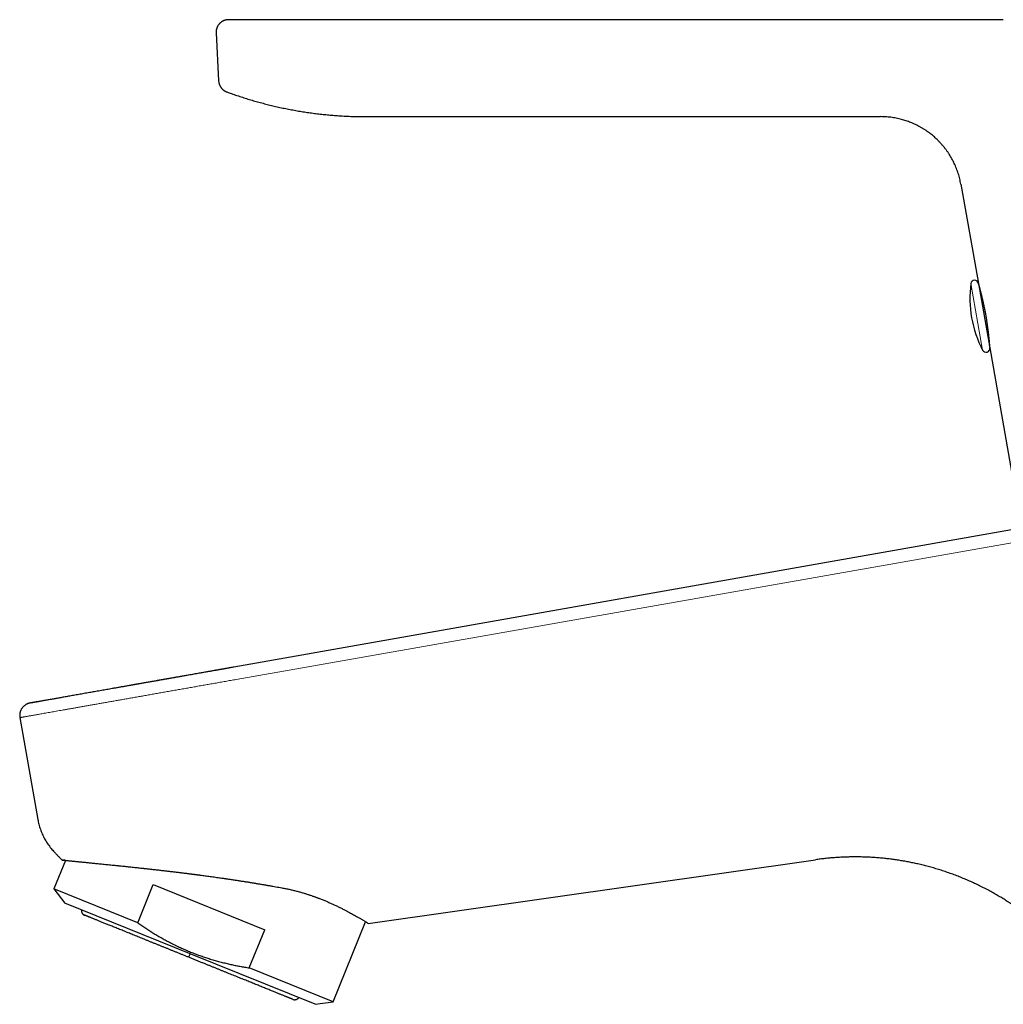
# Model space of a CAD drawing. Units: millimetres. Extents: x 8 to 579, y 12 to 453.
# Drawn here: x 30 to 108, y 374 to 453 of the extents above; entities that cross this region are included whole.
import ezdxf

# ---------------------------------------------------------------- set-up
doc = ezdxf.new("R2010")
doc.units = ezdxf.units.MM

msp = doc.modelspace()

# ---------------------------------------------------------------- linework, layer by layer
at = {"color": 7, "linetype": 'Continuous', "lineweight": 30}
for p, q in [((100.799, 452.705), (57.453, 452.705)), ((45.508, 451.653), (45.508, 451.653)), ((45.508, 451.653), (45.708, 447.835)), ((57.453, 444.981), (98.446, 444.981)), ((104.847, 439.61), (106.242, 431.7)), ((106.242, 431.7), (107.147, 426.564)), ((107.147, 426.564), (109.178, 415.049)), ((108.888, 412.054), (46.931, 401.129)), ((29.87, 397.105), (31.301, 388.991)), ((33.496, 385.736), (32.576, 383.459)), ((57.622, 380.716), (93.266, 385.785)), ((39.256, 380.76), (40.484, 383.8)), ((40.484, 383.8), (49.377, 380.207)), ((32.576, 383.459), (33.465, 382.322)), ((39.256, 380.76), (32.576, 383.459)), ((43.432, 378.295), (33.465, 382.322)), ((54.829, 374.468), (57.407, 380.849)), ((48.149, 377.167), (49.377, 380.207)), ((53.399, 374.268), (43.432, 378.295)), ((54.829, 374.468), (48.149, 377.167)), ((53.399, 374.268), (54.829, 374.468))]:
    msp.add_line(p, q, dxfattribs=at)
at = {"color": 8, "linetype": 'Continuous', "lineweight": 0}
for p, q in [((105.649, 431.687), (106.586, 426.374)), ((111.869, 411.564), (47.105, 400.144))]:
    msp.add_line(p, q, dxfattribs=at)
at = {"color": 7, "linetype": 'Continuous', "lineweight": 30}
for centre, radius, start, end in [((114.573, 430.521), 9, 172.55841, 207.44159), ((105.946, 431.648), 0.3, 10, 172.55841), ((106.563, 431.608), 0.3, 190, 210.64096), ((107.417, 426.761), 0.3, 169.23532, 190), ((106.852, 426.512), 0.3, 207.44159, 10)]:
    msp.add_arc(centre, radius, start, end, dxfattribs=at)
for points, knots in [([(46.506, 452.705), (46.479, 452.704), (46.424, 452.703), (46.345, 452.693), (46.269, 452.678), (46.199, 452.658), (46.134, 452.634), (46.075, 452.608), (46.022, 452.581), (45.976, 452.553), (45.935, 452.526), (45.9, 452.501), (45.869, 452.476), (45.838, 452.449), (45.805, 452.418), (45.769, 452.38), (45.731, 452.337), (45.692, 452.287), (45.654, 452.229), (45.617, 452.165), (45.583, 452.093), (45.554, 452.015), (45.53, 451.93), (45.514, 451.841), (45.506, 451.747), (45.507, 451.684), (45.508, 451.653)], [0, 0, 0, 0, 0.050913, 0.100392, 0.147935, 0.193156, 0.235746, 0.275456, 0.312082, 0.345465, 0.375481, 0.402036, 0.42521, 0.449746, 0.477965, 0.509851, 0.545364, 0.58443, 0.626936, 0.67272, 0.721571, 0.773219, 0.827337, 0.883527, 0.941295, 1, 1, 1, 1]), ([(57.453, 452.705), (57.358, 452.705), (57.168, 452.705), (56.884, 452.705), (56.601, 452.705), (56.319, 452.705), (56.038, 452.705), (55.759, 452.705), (55.479, 452.705), (55.197, 452.705), (54.914, 452.705), (54.664, 452.705), (54.447, 452.705), (54.311, 452.705), (54.222, 452.705), (54.18, 452.705), (54.139, 452.705), (54.098, 452.705), (54.057, 452.705), (54.015, 452.705), (53.906, 452.705), (53.73, 452.705), (53.487, 452.705), (53.248, 452.705), (53.011, 452.705), (52.803, 452.705), (52.624, 452.705), (52.473, 452.705), (52.323, 452.705), (52.172, 452.705), (52.019, 452.705), (51.837, 452.705), (51.63, 452.705), (51.401, 452.705), (51.176, 452.705), (50.996, 452.705), (50.857, 452.705), (50.76, 452.705), (50.664, 452.705), (50.568, 452.705), (50.473, 452.705), (50.379, 452.705), (50.251, 452.705), (50.09, 452.705), (49.9, 452.705), (49.715, 452.705), (49.533, 452.705), (49.369, 452.705), (49.221, 452.705), (49.088, 452.705), (48.958, 452.705), (48.831, 452.705), (48.688, 452.705), (48.532, 452.705), (48.365, 452.705), (48.204, 452.705), (48.05, 452.705), (47.903, 452.705), (47.763, 452.705), (47.63, 452.705), (47.503, 452.705), (47.384, 452.705), (47.271, 452.705), (47.167, 452.705), (47.07, 452.705), (46.98, 452.705), (46.898, 452.705), (46.824, 452.705), (46.757, 452.705), (46.698, 452.705), (46.647, 452.705), (46.604, 452.705), (46.569, 452.705), (46.541, 452.705), (46.521, 452.705), (46.51, 452.705), (46.506, 452.705), (46.507, 452.705), (46.507, 452.705)], [0, 0, 0, 0, 0.016592, 0.033124, 0.049606, 0.066051, 0.082468, 0.098869, 0.115265, 0.132106, 0.148964, 0.165853, 0.177023, 0.188215, 0.190731, 0.193248, 0.195766, 0.198286, 0.200807, 0.20333, 0.205854, 0.220912, 0.235943, 0.250958, 0.265965, 0.280971, 0.290801, 0.300637, 0.31048, 0.320335, 0.330537, 0.341123, 0.356982, 0.372825, 0.388661, 0.404502, 0.411617, 0.418737, 0.425861, 0.43299, 0.440126, 0.447269, 0.45442, 0.469547, 0.484646, 0.499726, 0.514795, 0.529863, 0.541705, 0.553556, 0.565419, 0.577298, 0.589198, 0.606339, 0.623443, 0.640523, 0.657592, 0.674661, 0.691743, 0.70885, 0.725995, 0.743155, 0.760278, 0.777376, 0.794462, 0.811547, 0.828645, 0.845768, 0.862928, 0.88005, 0.897142, 0.914216, 0.931285, 0.94836, 0.965455, 0.982582, 0.999753, 1, 1, 1, 1]), ([(101.633, 452.705), (101.569, 452.705), (101.398, 452.705), (101.12, 452.705), (100.906, 452.705), (100.799, 452.705)], [0, 0, 0, 0, 0.2321696, 0.6151522, 1, 1, 1, 1]), ([(103.357, 452.705), (103.342, 452.705), (103.271, 452.705), (103.141, 452.705), (102.964, 452.705), (102.781, 452.705), (102.615, 452.705), (102.468, 452.705), (102.343, 452.705), (102.219, 452.705), (102.101, 452.705), (101.992, 452.705), (101.892, 452.705), (101.801, 452.705), (101.718, 452.705), (101.645, 452.705), (101.601, 452.705), (101.582, 452.705)], [0, 0, 0, 0, 0.025698, 0.121922, 0.221942, 0.325764, 0.433394, 0.503001, 0.574116, 0.644874, 0.711353, 0.773427, 0.828151, 0.878926, 0.925753, 0.968633, 1, 1, 1, 1]), ([(103.405, 452.705), (103.394, 452.705), (103.362, 452.705), (103.287, 452.705), (103.177, 452.705), (103.04, 452.705), (102.897, 452.705), (102.748, 452.705), (102.604, 452.705), (102.466, 452.705), (102.336, 452.705), (102.207, 452.705), (102.083, 452.705), (101.968, 452.705), (101.864, 452.705), (101.769, 452.705), (101.693, 452.705), (101.648, 452.705), (101.633, 452.705)], [0, 0, 0, 0, 0.018663, 0.054945, 0.129097, 0.206688, 0.28772, 0.372198, 0.460124, 0.53163, 0.605269, 0.67962, 0.749639, 0.814885, 0.87227, 0.925375, 0.9742, 1, 1, 1, 1]), ([(103.918, 452.705), (103.869, 452.705), (103.723, 452.705), (103.556, 452.705), (103.434, 452.705), (103.41, 452.705), (103.406, 452.705)], [0, 0, 0, 0, 0.289515, 0.860995, 0.973551, 1, 1, 1, 1]), ([(108.231, 452.705), (108.23, 452.705), (108.207, 452.705), (108.138, 452.705), (108.021, 452.705), (107.873, 452.705), (107.718, 452.705), (107.556, 452.705), (107.407, 452.705), (107.271, 452.705), (107.151, 452.705), (107.028, 452.705), (106.902, 452.705), (106.776, 452.705), (106.643, 452.705), (106.506, 452.705), (106.365, 452.705), (106.228, 452.705), (106.086, 452.705), (105.94, 452.705), (105.792, 452.705), (105.65, 452.705), (105.514, 452.705), (105.384, 452.705), (105.264, 452.705), (105.15, 452.705), (105.035, 452.705), (104.912, 452.705), (104.781, 452.705), (104.663, 452.705), (104.56, 452.705), (104.475, 452.705), (104.387, 452.705), (104.296, 452.705), (104.202, 452.705), (104.107, 452.705), (104.017, 452.705), (103.953, 452.705), (103.922, 452.705), (103.917, 452.705)], [0, 0, 0, 0, 0.001301, 0.018716, 0.056866, 0.096153, 0.136578, 0.178139, 0.220837, 0.249944, 0.279557, 0.309676, 0.3403, 0.370875, 0.400634, 0.434653, 0.467532, 0.499271, 0.529869, 0.564808, 0.59813, 0.629835, 0.659921, 0.68839, 0.71524, 0.738264, 0.762992, 0.789427, 0.817569, 0.847416, 0.864915, 0.882951, 0.901524, 0.920635, 0.940282, 0.960468, 0.98062, 0.996678, 1, 1, 1, 1]), ([(45.709, 447.835), (45.709, 447.825), (45.71, 447.79), (45.718, 447.731), (45.732, 447.661), (45.749, 447.597), (45.769, 447.538), (45.791, 447.485), (45.813, 447.438), (45.835, 447.397), (45.856, 447.361), (45.878, 447.327), (45.902, 447.294), (45.926, 447.262), (45.95, 447.233), (45.975, 447.206), (46.001, 447.179), (46.028, 447.153), (46.055, 447.129), (46.08, 447.107), (46.101, 447.092), (46.116, 447.08), (46.127, 447.073), (46.136, 447.066), (46.146, 447.059), (46.158, 447.051), (46.175, 447.041), (46.198, 447.027), (46.228, 447.009), (46.266, 446.99), (46.311, 446.968), (46.345, 446.955), (46.362, 446.949)], [0, 0, 0, 0, 0.025691, 0.090341, 0.151531, 0.208908, 0.262192, 0.311162, 0.355652, 0.395539, 0.430797, 0.464818, 0.499594, 0.535095, 0.56608, 0.597551, 0.629486, 0.661857, 0.69438, 0.723161, 0.746932, 0.760617, 0.77189, 0.780876, 0.790312, 0.802003, 0.818166, 0.841294, 0.871262, 0.907885, 0.950911, 1, 1, 1, 1]), ([(46.362, 446.949), (46.485, 446.904), (46.753, 446.807), (47.167, 446.664), (47.605, 446.52), (48.042, 446.383), (48.48, 446.253), (48.917, 446.13), (49.355, 446.013), (49.799, 445.901), (50.25, 445.794), (50.709, 445.693), (51.167, 445.599), (51.625, 445.511), (52.084, 445.43), (52.542, 445.356), (53, 445.289), (53.459, 445.228), (53.917, 445.174), (54.375, 445.127), (54.834, 445.086), (55.319, 445.05), (55.832, 445.02), (56.372, 444.998), (56.913, 444.984), (57.273, 444.982), (57.453, 444.981)], [0, 0, 0, 0, 0.034586, 0.075458, 0.116133, 0.156622, 0.196935, 0.237081, 0.277072, 0.316916, 0.358512, 0.399968, 0.441297, 0.482507, 0.523609, 0.564612, 0.605524, 0.646355, 0.687112, 0.727806, 0.768443, 0.809033, 0.856822, 0.90457, 0.952292, 1, 1, 1, 1]), ([(104.847, 439.61), (104.834, 439.679), (104.808, 439.818), (104.761, 440.026), (104.706, 440.234), (104.644, 440.443), (104.574, 440.652), (104.496, 440.859), (104.413, 441.061), (104.326, 441.255), (104.234, 441.442), (104.135, 441.627), (104.03, 441.81), (103.918, 441.99), (103.8, 442.168), (103.676, 442.342), (103.545, 442.513), (103.409, 442.68), (103.266, 442.843), (103.118, 443.001), (102.968, 443.152), (102.815, 443.295), (102.661, 443.43), (102.503, 443.561), (102.341, 443.686), (102.171, 443.809), (101.995, 443.928), (101.812, 444.043), (101.625, 444.152), (101.435, 444.254), (101.243, 444.35), (101.052, 444.437), (100.864, 444.516), (100.677, 444.587), (100.49, 444.652), (100.301, 444.712), (100.105, 444.767), (99.902, 444.817), (99.691, 444.862), (99.48, 444.899), (99.271, 444.93), (99.062, 444.953), (98.855, 444.969), (98.65, 444.979), (98.514, 444.98), (98.446, 444.981)], [0, 0, 0, 0, 0.02324, 0.046736, 0.070483, 0.094475, 0.118704, 0.14316, 0.167834, 0.190631, 0.213592, 0.236703, 0.259955, 0.283336, 0.306833, 0.330434, 0.354126, 0.377897, 0.401733, 0.425622, 0.44955, 0.472136, 0.494736, 0.517338, 0.539931, 0.562506, 0.586416, 0.61028, 0.634085, 0.657818, 0.681465, 0.705016, 0.727119, 0.749115, 0.770992, 0.792741, 0.814352, 0.838299, 0.862052, 0.8856, 0.908936, 0.93205, 0.954935, 0.977587, 1, 1, 1, 1]), ([(106.252, 431.643), (106.252, 431.643), (106.252, 431.642), (106.254, 431.636), (106.257, 431.625), (106.261, 431.61), (106.267, 431.591), (106.273, 431.567), (106.281, 431.539), (106.291, 431.506), (106.301, 431.47), (106.312, 431.431), (106.324, 431.387), (106.337, 431.339), (106.351, 431.287), (106.366, 431.231), (106.382, 431.171), (106.399, 431.107), (106.416, 431.041), (106.434, 430.972), (106.452, 430.9), (106.472, 430.824), (106.491, 430.745), (106.512, 430.662), (106.532, 430.576), (106.553, 430.488), (106.574, 430.398), (106.595, 430.307), (106.616, 430.214), (106.637, 430.118), (106.658, 430.02), (106.68, 429.918), (106.701, 429.816), (106.724, 429.701), (106.749, 429.575), (106.776, 429.437), (106.802, 429.297), (106.825, 429.168), (106.845, 429.052), (106.863, 428.948), (106.88, 428.844), (106.897, 428.74), (106.913, 428.635), (106.929, 428.531), (106.944, 428.427), (106.959, 428.325), (106.972, 428.226), (106.985, 428.13), (106.998, 428.035), (107.009, 427.941), (107.021, 427.848), (107.032, 427.757), (107.042, 427.668), (107.051, 427.583), (107.06, 427.501), (107.068, 427.423), (107.076, 427.347), (107.083, 427.274), (107.09, 427.204), (107.096, 427.137), (107.102, 427.073), (107.107, 427.013), (107.111, 426.958), (107.116, 426.907), (107.119, 426.86), (107.123, 426.817), (107.126, 426.777), (107.129, 426.742), (107.131, 426.71), (107.133, 426.681), (107.135, 426.656), (107.136, 426.636), (107.137, 426.623), (107.137, 426.622), (107.137, 426.621)], [0, 0, 0, 0, 0.013135, 0.026271, 0.039498, 0.052725, 0.06624, 0.079756, 0.093371, 0.106987, 0.120122, 0.133257, 0.146483, 0.159709, 0.173221, 0.186733, 0.200344, 0.213954, 0.227135, 0.240315, 0.253586, 0.266858, 0.280416, 0.293975, 0.307633, 0.321291, 0.3345, 0.347709, 0.36101, 0.374311, 0.387904, 0.401496, 0.41519, 0.428883, 0.446522, 0.464217, 0.48208, 0.5, 0.513135, 0.52627, 0.539497, 0.552724, 0.566239, 0.579755, 0.59337, 0.606985, 0.62012, 0.633255, 0.646481, 0.659707, 0.673218, 0.68673, 0.70034, 0.71395, 0.727131, 0.740311, 0.753583, 0.766855, 0.780414, 0.793973, 0.807631, 0.82129, 0.834498, 0.847707, 0.861008, 0.874309, 0.887901, 0.901494, 0.915187, 0.928881, 0.946521, 0.964215, 0.982079, 1, 1, 1, 1]), ([(46.931, 401.128), (46.83, 401.11), (46.631, 401.075), (46.335, 401.023), (46.045, 400.972), (45.763, 400.922), (45.487, 400.874), (45.218, 400.826), (44.963, 400.781), (44.722, 400.739), (44.494, 400.699), (44.272, 400.66), (44.056, 400.622), (43.845, 400.584), (43.628, 400.546), (43.404, 400.507), (43.174, 400.466), (42.953, 400.427), (42.741, 400.39), (42.537, 400.354), (42.343, 400.32), (42.159, 400.287), (41.982, 400.256), (41.816, 400.227), (41.662, 400.2), (41.519, 400.175), (41.382, 400.15), (41.251, 400.127), (41.124, 400.105), (41, 400.083), (40.865, 400.059), (40.718, 400.033), (40.562, 400.006), (40.41, 399.979), (40.255, 399.952), (40.097, 399.924), (39.937, 399.895), (39.783, 399.868), (39.637, 399.843), (39.498, 399.818), (39.382, 399.798), (39.288, 399.781), (39.212, 399.768), (39.135, 399.754), (39.054, 399.74), (38.97, 399.725), (38.881, 399.709), (38.79, 399.693), (38.685, 399.675), (38.568, 399.654), (38.437, 399.631), (38.301, 399.607), (38.159, 399.582), (38.021, 399.558), (37.887, 399.534), (37.758, 399.511), (37.625, 399.488), (37.489, 399.464), (37.351, 399.44), (37.187, 399.411), (36.999, 399.378), (36.791, 399.341), (36.578, 399.303), (36.361, 399.265), (36.141, 399.226), (35.928, 399.189), (35.72, 399.152), (35.519, 399.117), (35.312, 399.08), (35.1, 399.043), (34.884, 399.005), (34.675, 398.968), (34.466, 398.931), (34.258, 398.894), (34.051, 398.858), (33.851, 398.823), (33.658, 398.789), (33.471, 398.756), (33.294, 398.725), (33.127, 398.695), (32.969, 398.667), (32.816, 398.64), (32.668, 398.614), (32.513, 398.587), (32.353, 398.559), (32.189, 398.53), (32.033, 398.502), (31.896, 398.478), (31.776, 398.457), (31.67, 398.438), (31.569, 398.42), (31.477, 398.404), (31.393, 398.389), (31.318, 398.376), (31.245, 398.363), (31.176, 398.351), (31.11, 398.339), (31.048, 398.328), (30.988, 398.318), (30.933, 398.308), (30.882, 398.299), (30.842, 398.292), (30.811, 398.287), (30.788, 398.283), (30.767, 398.279), (30.747, 398.275), (30.729, 398.272), (30.711, 398.269), (30.695, 398.266), (30.681, 398.264), (30.669, 398.261), (30.658, 398.259), (30.648, 398.257), (30.639, 398.255), (30.633, 398.254), (30.628, 398.253), (30.622, 398.252), (30.616, 398.25), (30.609, 398.248), (30.601, 398.246), (30.593, 398.244), (30.584, 398.242), (30.575, 398.239), (30.565, 398.236), (30.548, 398.231), (30.525, 398.223), (30.496, 398.212), (30.465, 398.2), (30.433, 398.186), (30.402, 398.171), (30.371, 398.154), (30.34, 398.137), (30.3, 398.112), (30.252, 398.078), (30.199, 398.034), (30.155, 397.994), (30.12, 397.957), (30.09, 397.924), (30.059, 397.885), (30.027, 397.841), (29.997, 397.793), (29.967, 397.74), (29.939, 397.681), (29.913, 397.616), (29.891, 397.549), (29.875, 397.481), (29.863, 397.413), (29.856, 397.341), (29.854, 397.265), (29.858, 397.186), (29.866, 397.133), (29.87, 397.105)], [0, 0, 0, 0, 0.011203, 0.022166, 0.032888, 0.043369, 0.05361, 0.06361, 0.073371, 0.082107, 0.090642, 0.098975, 0.107106, 0.115036, 0.122764, 0.131773, 0.140491, 0.14892, 0.157059, 0.164909, 0.172336, 0.179484, 0.186353, 0.192943, 0.198794, 0.204406, 0.209778, 0.214919, 0.219929, 0.224842, 0.229659, 0.236123, 0.242405, 0.248505, 0.254421, 0.261226, 0.267772, 0.274058, 0.280086, 0.285855, 0.291365, 0.294539, 0.29764, 0.300863, 0.30426, 0.307831, 0.311575, 0.315493, 0.319586, 0.324976, 0.330642, 0.336582, 0.342796, 0.349285, 0.354902, 0.360709, 0.366707, 0.372894, 0.379268, 0.385672, 0.395647, 0.405514, 0.415273, 0.426232, 0.437052, 0.447733, 0.458275, 0.468679, 0.478944, 0.490865, 0.502613, 0.51428, 0.525878, 0.538327, 0.550696, 0.562985, 0.575195, 0.587325, 0.599375, 0.610663, 0.621887, 0.633096, 0.644306, 0.655516, 0.669528, 0.68354, 0.697552, 0.711564, 0.722574, 0.733584, 0.744681, 0.756014, 0.765559, 0.775266, 0.785135, 0.795167, 0.80536, 0.815716, 0.826234, 0.8372, 0.848338, 0.859647, 0.866391, 0.873063, 0.879546, 0.885841, 0.89289, 0.899687, 0.906233, 0.912527, 0.918571, 0.924263, 0.929713, 0.934922, 0.93989, 0.941592, 0.94303, 0.944211, 0.944937, 0.945537, 0.946031, 0.946453, 0.94672, 0.947041, 0.947613, 0.948586, 0.94978, 0.950999, 0.952242, 0.95351, 0.954802, 0.956105, 0.957401, 0.959955, 0.962475, 0.964963, 0.966423, 0.968037, 0.969861, 0.971895, 0.973926, 0.97613, 0.978507, 0.981057, 0.983781, 0.986183, 0.988706, 0.991349, 0.994112, 0.996996, 1, 1, 1, 1]), ([(46.654, 401.079), (46.558, 401.062), (46.368, 401.028), (46.087, 400.979), (45.811, 400.93), (45.542, 400.882), (45.28, 400.836), (45.026, 400.791), (44.78, 400.748), (44.54, 400.706), (44.304, 400.664), (44.074, 400.623), (43.848, 400.584), (43.628, 400.545), (43.416, 400.508), (43.209, 400.471), (43.009, 400.436), (42.785, 400.397), (42.535, 400.353), (42.257, 400.304), (41.978, 400.255), (41.699, 400.206), (41.42, 400.157), (41.123, 400.105), (40.811, 400.05), (40.529, 400), (40.359, 399.97), (40.297, 399.959)], [0, 0, 0, 0, 0.043807, 0.086725, 0.128751, 0.169885, 0.210125, 0.248777, 0.286566, 0.323491, 0.359551, 0.395455, 0.430458, 0.464559, 0.497757, 0.530052, 0.561444, 0.591932, 0.636051, 0.680346, 0.724943, 0.769843, 0.815045, 0.860553, 0.914579, 0.969032, 1, 1, 1, 1]), ([(31.278, 398.369), (31.254, 398.365), (31.203, 398.356), (31.133, 398.343), (31.065, 398.331), (31.002, 398.32), (30.944, 398.31), (30.892, 398.301), (30.846, 398.293), (30.807, 398.286), (30.781, 398.281), (30.77, 398.279), (30.767, 398.279)], [0, 0, 0, 0, 0.0957345, 0.2029488, 0.3109526, 0.4199509, 0.5299734, 0.6410172, 0.7510693, 0.8621009, 0.974109, 1, 1, 1, 1]), ([(31.301, 388.991), (31.313, 388.93), (31.336, 388.802), (31.383, 388.609), (31.438, 388.411), (31.502, 388.215), (31.574, 388.021), (31.654, 387.83), (31.742, 387.642), (31.837, 387.459), (31.94, 387.279), (32.051, 387.104), (32.168, 386.935), (32.292, 386.77), (32.421, 386.612), (32.512, 386.511), (32.558, 386.461)], [0, 0, 0, 0, 0.064826, 0.136259, 0.208008, 0.280002, 0.352176, 0.424469, 0.496822, 0.569178, 0.641479, 0.713666, 0.78568, 0.857454, 0.928919, 1, 1, 1, 1]), ([(32.557, 386.46), (32.59, 386.425), (32.682, 386.326), (32.834, 386.167), (33.011, 385.985), (33.145, 385.85), (33.22, 385.776), (33.237, 385.76)], [0, 0, 0, 0, 0.149218, 0.414966, 0.674569, 0.927953, 1, 1, 1, 1]), ([(111.347, 380.356), (111.241, 380.449), (111.025, 380.639), (110.691, 380.917), (110.348, 381.193), (109.999, 381.462), (109.654, 381.717), (109.313, 381.96), (108.977, 382.19), (108.636, 382.414), (108.292, 382.632), (107.944, 382.843), (107.593, 383.048), (107.226, 383.253), (106.845, 383.457), (106.447, 383.659), (106.047, 383.853), (105.643, 384.039), (105.237, 384.217), (104.828, 384.386), (104.417, 384.546), (104.004, 384.698), (103.589, 384.842), (103.176, 384.976), (102.763, 385.102), (102.352, 385.218), (101.941, 385.326), (101.539, 385.423), (101.147, 385.511), (100.765, 385.589), (100.384, 385.661), (100.003, 385.725), (99.622, 385.783), (99.242, 385.834), (98.851, 385.88), (98.447, 385.92), (98.033, 385.953), (97.62, 385.979), (97.209, 385.997), (96.8, 386.007), (96.394, 386.01), (95.989, 386.005), (95.588, 385.994), (95.188, 385.975), (94.795, 385.95), (94.406, 385.918), (94.023, 385.88), (93.643, 385.836), (93.392, 385.802), (93.266, 385.785)], [0, 0, 0, 0, 0.02174, 0.044323, 0.066919, 0.089523, 0.112132, 0.133059, 0.153982, 0.174899, 0.195806, 0.216699, 0.237576, 0.258432, 0.281347, 0.304229, 0.327074, 0.349876, 0.372633, 0.395339, 0.417991, 0.440583, 0.463112, 0.485574, 0.507566, 0.529485, 0.551328, 0.573091, 0.593161, 0.613158, 0.633079, 0.652921, 0.672682, 0.69236, 0.711952, 0.733402, 0.754742, 0.775971, 0.797086, 0.818084, 0.838962, 0.859718, 0.88035, 0.900855, 0.921232, 0.941117, 0.960875, 0.980503, 1, 1, 1, 1]), ([(33.496, 385.735), (33.489, 385.736), (33.466, 385.738), (33.433, 385.741), (33.396, 385.745), (33.358, 385.748), (33.32, 385.752), (33.287, 385.755), (33.261, 385.758), (33.244, 385.76), (33.24, 385.76), (33.237, 385.76)], [0, 0, 0, 0, 0.044634, 0.136429, 0.228005, 0.319362, 0.45575, 0.591999, 0.728119, 0.864116, 1, 1, 1, 1]), ([(33.237, 385.76), (33.237, 385.76), (33.237, 385.76), (33.244, 385.76), (33.259, 385.758), (33.28, 385.756), (33.308, 385.754), (33.343, 385.75), (33.385, 385.746), (33.435, 385.742), (33.494, 385.736), (33.563, 385.729), (33.641, 385.722), (33.727, 385.713), (33.821, 385.704), (33.923, 385.694), (34.031, 385.683), (34.143, 385.672), (34.259, 385.661), (34.382, 385.648), (34.511, 385.636), (34.648, 385.622), (34.744, 385.612), (34.792, 385.608)], [0, 0, 0, 0, 0.0250349, 0.0749898, 0.1209011, 0.1669285, 0.213074, 0.25934, 0.3057285, 0.3522415, 0.4031273, 0.4541666, 0.505362, 0.5567161, 0.6082316, 0.6599111, 0.711757, 0.7594312, 0.8072493, 0.8552134, 0.9033253, 0.9515868, 1, 1, 1, 1]), ([(34.792, 385.608), (34.838, 385.603), (34.931, 385.594), (35.077, 385.58), (35.23, 385.564), (35.39, 385.549), (35.556, 385.532), (35.728, 385.515), (35.906, 385.497), (36.091, 385.479), (36.283, 385.459), (36.482, 385.439), (36.688, 385.418), (36.901, 385.397), (37.113, 385.375), (37.321, 385.354), (37.518, 385.333), (37.657, 385.319), (37.736, 385.311), (37.761, 385.308), (37.785, 385.306), (37.81, 385.303), (37.835, 385.301), (37.91, 385.293), (38.039, 385.28), (38.223, 385.26), (38.413, 385.241), (38.609, 385.22), (38.811, 385.199), (39.011, 385.177), (39.208, 385.156), (39.401, 385.136), (39.55, 385.12), (39.652, 385.108), (39.706, 385.103), (39.76, 385.097), (39.809, 385.091), (39.894, 385.082), (40.01, 385.069), (40.164, 385.052), (40.317, 385.036), (40.477, 385.018), (40.644, 384.999), (40.817, 384.98), (40.99, 384.96), (41.162, 384.94), (41.331, 384.921), (41.486, 384.903), (41.624, 384.887), (41.74, 384.873), (41.821, 384.864), (41.864, 384.859), (41.875, 384.858), (41.886, 384.856), (41.896, 384.855), (41.907, 384.854), (41.918, 384.852), (41.929, 384.851), (41.99, 384.844), (42.099, 384.831), (42.254, 384.812), (42.404, 384.794), (42.549, 384.777), (42.687, 384.76), (42.819, 384.743), (42.95, 384.727), (43.077, 384.711), (43.202, 384.696), (43.32, 384.681), (43.43, 384.667), (43.53, 384.654), (43.622, 384.643), (43.706, 384.632), (43.782, 384.622), (43.851, 384.613), (43.914, 384.605), (43.97, 384.598), (44.019, 384.592), (44.061, 384.586), (44.095, 384.582), (44.122, 384.578), (44.142, 384.576), (44.154, 384.574), (44.162, 384.573), (44.171, 384.572), (44.187, 384.57), (44.207, 384.567), (44.227, 384.565), (44.272, 384.559), (44.374, 384.545), (44.531, 384.524), (44.729, 384.498), (44.936, 384.469), (45.15, 384.44), (45.36, 384.411), (45.566, 384.382), (45.767, 384.353), (45.942, 384.328), (46.092, 384.307), (46.185, 384.293), (46.246, 384.284), (46.273, 384.28), (46.301, 384.276), (46.329, 384.272), (46.356, 384.268), (46.383, 384.264), (46.502, 384.246), (46.712, 384.215), (47.011, 384.17), (47.306, 384.125), (47.597, 384.079), (47.883, 384.034), (48.163, 383.989), (48.438, 383.945), (48.708, 383.9), (48.976, 383.855), (49.242, 383.811), (49.505, 383.766), (49.763, 383.721), (50.017, 383.677), (50.266, 383.632), (50.511, 383.589), (50.671, 383.559), (50.751, 383.545)], [0, 0, 0, 0, 0.014954, 0.030058, 0.045313, 0.06072, 0.076277, 0.091706, 0.107281, 0.123004, 0.138875, 0.154894, 0.171061, 0.187378, 0.203844, 0.218458, 0.233188, 0.246246, 0.247963, 0.249681, 0.251401, 0.253123, 0.254846, 0.25657, 0.26881, 0.281285, 0.293995, 0.306941, 0.320121, 0.333538, 0.345539, 0.357723, 0.370089, 0.373384, 0.376692, 0.380012, 0.383334, 0.385783, 0.395692, 0.404589, 0.413827, 0.423404, 0.433322, 0.44358, 0.454178, 0.463786, 0.473657, 0.483791, 0.490624, 0.497572, 0.503781, 0.504396, 0.505011, 0.505628, 0.506245, 0.506863, 0.507482, 0.508101, 0.508722, 0.517897, 0.52672, 0.535192, 0.543313, 0.551083, 0.558502, 0.565569, 0.572938, 0.579882, 0.586401, 0.592494, 0.598164, 0.60314, 0.607736, 0.61195, 0.615784, 0.619237, 0.622308, 0.624998, 0.627308, 0.629236, 0.630625, 0.631716, 0.632507, 0.632642, 0.632991, 0.634102, 0.635211, 0.636319, 0.637424, 0.642611, 0.653006, 0.663229, 0.675175, 0.686875, 0.698331, 0.709542, 0.720508, 0.73123, 0.738173, 0.745009, 0.746529, 0.748043, 0.749553, 0.751056, 0.752555, 0.754048, 0.755536, 0.772042, 0.788391, 0.804583, 0.820617, 0.836493, 0.851933, 0.867221, 0.882358, 0.897344, 0.91248, 0.927459, 0.94228, 0.956945, 0.971453, 0.985805, 1, 1, 1, 1]), ([(50.751, 383.545), (50.85, 383.527), (51.047, 383.49), (51.337, 383.428), (51.623, 383.362), (51.905, 383.291), (52.182, 383.216), (52.444, 383.14), (52.691, 383.064), (52.924, 382.989), (53.107, 382.927), (53.242, 382.88), (53.33, 382.848), (53.419, 382.816), (53.506, 382.784), (53.593, 382.751), (53.745, 382.694), (53.958, 382.611), (54.226, 382.501), (54.486, 382.39), (54.737, 382.278), (54.944, 382.183), (55.111, 382.105), (55.24, 382.042), (55.367, 381.98), (55.491, 381.919), (55.613, 381.857), (55.731, 381.797), (55.874, 381.722), (56.038, 381.636), (56.217, 381.539), (56.387, 381.446), (56.546, 381.357), (56.683, 381.279), (56.803, 381.21), (56.906, 381.15), (57.002, 381.093), (57.092, 381.04), (57.182, 380.986), (57.27, 380.933), (57.354, 380.882), (57.426, 380.838), (57.487, 380.8), (57.537, 380.769), (57.575, 380.745), (57.602, 380.728), (57.619, 380.718), (57.621, 380.716), (57.622, 380.716)], [0, 0, 0, 0, 0.022841, 0.0457165, 0.0686497, 0.091664, 0.1147822, 0.138027, 0.1586049, 0.179313, 0.2001658, 0.2084009, 0.2166615, 0.2249482, 0.2332621, 0.2416039, 0.2499745, 0.2773468, 0.3048162, 0.3324098, 0.3601544, 0.3880765, 0.4038349, 0.4196619, 0.4355619, 0.4515392, 0.4675982, 0.4837431, 0.4999781, 0.5277504, 0.5555344, 0.5833504, 0.6112189, 0.63916, 0.6611781, 0.683263, 0.7054243, 0.7276713, 0.7500135, 0.7780312, 0.8060016, 0.8339431, 0.8618742, 0.8898131, 0.9172785, 0.9447867, 0.9723548, 1, 1, 1, 1]), ([(34.775, 381.792), (34.774, 381.785), (34.771, 381.765), (34.771, 381.735), (34.772, 381.702), (34.776, 381.672), (34.782, 381.643), (34.79, 381.617), (34.799, 381.593), (34.808, 381.57), (34.822, 381.543), (34.842, 381.511), (34.869, 381.476), (34.894, 381.451), (34.914, 381.434), (34.928, 381.422), (34.943, 381.411), (34.963, 381.398), (34.989, 381.383), (35.01, 381.374), (35.021, 381.369)], [0, 0, 0, 0, 0.044518, 0.111739, 0.173115, 0.22866, 0.287641, 0.338289, 0.384342, 0.431335, 0.479329, 0.56155, 0.646434, 0.726077, 0.762393, 0.796352, 0.828981, 0.872136, 0.929164, 1, 1, 1, 1]), ([(43.32, 378.016), (43.243, 378.047), (43.091, 378.109), (42.862, 378.201), (42.634, 378.293), (42.406, 378.386), (42.18, 378.477), (41.957, 378.567), (41.735, 378.657), (41.515, 378.746), (41.295, 378.835), (41.074, 378.924), (40.854, 379.013), (40.636, 379.101), (40.42, 379.188), (40.206, 379.274), (39.994, 379.36), (39.786, 379.444), (39.579, 379.528), (39.376, 379.61), (39.176, 379.691), (38.978, 379.77), (38.785, 379.849), (38.594, 379.926), (38.401, 380.004), (38.206, 380.082), (38.01, 380.162), (37.818, 380.239), (37.632, 380.314), (37.457, 380.385), (37.292, 380.452), (37.137, 380.515), (36.986, 380.575), (36.841, 380.634), (36.701, 380.69), (36.567, 380.745), (36.439, 380.796), (36.316, 380.846), (36.197, 380.894), (36.083, 380.94), (35.973, 380.985), (35.869, 381.027), (35.771, 381.066), (35.679, 381.104), (35.592, 381.139), (35.511, 381.171), (35.437, 381.201), (35.368, 381.229), (35.305, 381.255), (35.248, 381.277), (35.198, 381.298), (35.154, 381.316), (35.115, 381.331), (35.081, 381.345), (35.054, 381.356), (35.035, 381.364), (35.023, 381.368), (35.022, 381.369), (35.021, 381.369)], [0, 0, 0, 0, 0.0175492, 0.0351038, 0.0526625, 0.0702244, 0.0877886, 0.1050407, 0.1222937, 0.1395473, 0.156801, 0.1744066, 0.1920118, 0.2096165, 0.2272205, 0.2448237, 0.2624263, 0.2800281, 0.2976294, 0.31523, 0.3328301, 0.3504299, 0.3680294, 0.3856286, 0.4032277, 0.4225866, 0.4419456, 0.4613047, 0.480664, 0.5000235, 0.5175851, 0.5351468, 0.5527088, 0.570271, 0.5878334, 0.6050823, 0.6223313, 0.6395803, 0.6568293, 0.6744302, 0.6920309, 0.7096314, 0.7272317, 0.7448317, 0.7624313, 0.7800306, 0.7976295, 0.8152281, 0.8328263, 0.8504241, 0.8680216, 0.8856189, 0.903216, 0.9225726, 0.9419291, 0.9612858, 0.9806427, 1, 1, 1, 1]), ([(39.256, 380.76), (39.362, 380.687), (39.574, 380.54), (39.895, 380.326), (40.218, 380.117), (40.543, 379.915), (40.871, 379.719), (41.2, 379.53), (41.531, 379.347), (41.87, 379.169), (42.217, 378.994), (42.572, 378.824), (42.93, 378.662), (43.29, 378.507), (43.653, 378.36), (44.02, 378.221), (44.39, 378.088), (44.762, 377.963), (45.139, 377.846), (45.518, 377.735), (45.901, 377.631), (46.28, 377.536), (46.654, 377.45), (47.024, 377.37), (47.396, 377.297), (47.772, 377.229), (48.023, 377.188), (48.149, 377.167)], [0, 0, 0, 0, 0.04004, 0.079914, 0.119619, 0.159158, 0.198535, 0.237761, 0.276847, 0.31581, 0.356514, 0.397126, 0.437668, 0.478169, 0.518656, 0.559155, 0.599695, 0.640301, 0.680999, 0.721813, 0.762761, 0.803863, 0.84277, 0.881833, 0.921059, 0.960449, 1, 1, 1, 1]), ([(51.618, 374.664), (51.618, 374.664), (51.617, 374.664), (51.607, 374.668), (51.591, 374.675), (51.569, 374.684), (51.541, 374.695), (51.506, 374.709), (51.466, 374.725), (51.42, 374.744), (51.368, 374.765), (51.309, 374.788), (51.244, 374.815), (51.173, 374.844), (51.096, 374.875), (51.013, 374.908), (50.924, 374.944), (50.829, 374.983), (50.728, 375.023), (50.622, 375.066), (50.51, 375.111), (50.393, 375.159), (50.27, 375.208), (50.142, 375.26), (50.005, 375.316), (49.857, 375.375), (49.698, 375.439), (49.534, 375.506), (49.364, 375.574), (49.194, 375.643), (49.024, 375.712), (48.856, 375.78), (48.683, 375.849), (48.506, 375.921), (48.327, 375.993), (48.145, 376.067), (47.96, 376.142), (47.772, 376.218), (47.579, 376.295), (47.382, 376.375), (47.181, 376.457), (46.976, 376.539), (46.769, 376.623), (46.559, 376.708), (46.346, 376.794), (46.131, 376.88), (45.914, 376.968), (45.695, 377.057), (45.474, 377.146), (45.252, 377.236), (45.028, 377.326), (44.803, 377.417), (44.569, 377.512), (44.326, 377.61), (44.076, 377.711), (43.824, 377.813), (43.572, 377.915), (43.404, 377.982), (43.32, 378.016)], [0, 0, 0, 0, 0.017559, 0.035118, 0.052677, 0.070236, 0.087794, 0.105039, 0.122285, 0.13953, 0.156776, 0.174374, 0.191972, 0.209571, 0.22717, 0.244769, 0.262369, 0.279969, 0.29757, 0.31517, 0.332771, 0.350372, 0.367973, 0.385574, 0.403175, 0.422536, 0.441896, 0.461257, 0.480617, 0.499976, 0.517538, 0.535099, 0.55266, 0.570221, 0.587781, 0.605029, 0.622276, 0.639523, 0.656771, 0.674371, 0.691971, 0.709572, 0.727173, 0.744775, 0.762378, 0.779982, 0.797586, 0.815191, 0.832796, 0.850402, 0.868008, 0.885613, 0.903218, 0.922582, 0.941943, 0.961301, 0.980653, 1, 1, 1, 1]), ([(51.618, 374.664), (51.628, 374.66), (51.644, 374.654), (51.666, 374.648), (51.683, 374.643), (51.698, 374.641), (51.712, 374.638), (51.727, 374.637), (51.755, 374.634), (51.798, 374.634), (51.841, 374.641), (51.874, 374.648), (51.898, 374.656), (51.924, 374.666), (51.954, 374.679), (51.983, 374.697), (52.013, 374.717), (52.041, 374.741), (52.067, 374.767), (52.082, 374.787), (52.089, 374.797)], [0, 0, 0, 0, 0.056213, 0.099922, 0.131085, 0.156825, 0.183837, 0.212119, 0.241667, 0.347951, 0.451494, 0.492302, 0.538316, 0.592204, 0.653977, 0.723662, 0.787816, 0.857527, 0.932817, 1, 1, 1, 1])]:
    msp.add_open_spline(points, degree=3, knots=knots, dxfattribs=at)
at = {"color": 8, "linetype": 'Continuous', "lineweight": 0}
for points, knots in [([(47.105, 400.144), (46.963, 400.119), (46.68, 400.069), (46.256, 399.995), (45.832, 399.92), (45.409, 399.845), (44.99, 399.771), (44.574, 399.698), (44.163, 399.626), (43.753, 399.553), (43.342, 399.481), (42.931, 399.408), (42.519, 399.336), (42.111, 399.264), (41.705, 399.192), (41.303, 399.121), (40.904, 399.051), (40.509, 398.981), (40.119, 398.912), (39.733, 398.844), (39.351, 398.777), (38.974, 398.711), (38.605, 398.646), (38.242, 398.582), (37.887, 398.519), (37.538, 398.457), (37.192, 398.396), (36.849, 398.336), (36.51, 398.276), (36.178, 398.218), (35.852, 398.16), (35.533, 398.104), (35.221, 398.049), (34.917, 397.995), (34.621, 397.943), (34.332, 397.892), (34.051, 397.842), (33.777, 397.794), (33.514, 397.748), (33.26, 397.703), (33.016, 397.66), (32.78, 397.618), (32.55, 397.578), (32.328, 397.539), (32.114, 397.501), (31.908, 397.465), (31.712, 397.43), (31.526, 397.397), (31.348, 397.366), (31.181, 397.336), (31.023, 397.309), (30.875, 397.283), (30.737, 397.258), (30.609, 397.236), (30.492, 397.215), (30.385, 397.196), (30.289, 397.179), (30.202, 397.164), (30.125, 397.15), (30.057, 397.138), (30, 397.128), (29.953, 397.12), (29.916, 397.113), (29.89, 397.109), (29.873, 397.106), (29.871, 397.106), (29.87, 397.105)], [0, 0, 0, 0, 0.01568, 0.03136, 0.04704, 0.06272, 0.0784, 0.0938, 0.1092, 0.1246, 0.14, 0.155714, 0.171429, 0.187143, 0.202857, 0.218571, 0.234286, 0.25, 0.26568, 0.28136, 0.29704, 0.31272, 0.3284, 0.3438, 0.3592, 0.3746, 0.39, 0.405714, 0.421429, 0.437143, 0.452857, 0.468571, 0.484286, 0.5, 0.51568, 0.53136, 0.54704, 0.56272, 0.5784, 0.5938, 0.6092, 0.6246, 0.64, 0.655714, 0.671429, 0.687143, 0.702857, 0.718571, 0.734286, 0.75, 0.76568, 0.78136, 0.79704, 0.81272, 0.8284, 0.8438, 0.8592, 0.8746, 0.89, 0.905714, 0.921429, 0.937143, 0.952857, 0.968571, 0.984286, 1, 1, 1, 1]), ([(43.32, 378.016), (43.32, 378.017), (43.321, 378.019), (43.326, 378.031), (43.334, 378.051), (43.344, 378.077), (43.358, 378.111), (43.373, 378.149), (43.391, 378.192), (43.409, 378.237), (43.423, 378.272), (43.431, 378.292), (43.432, 378.295)], [0, 0, 0, 0, 0.111406, 0.222893, 0.33425, 0.445399, 0.556381, 0.667313, 0.771996, 0.876843, 0.981872, 1, 1, 1, 1])]:
    msp.add_open_spline(points, degree=3, knots=knots, dxfattribs=at)

doc.saveas('drawing.dxf')
